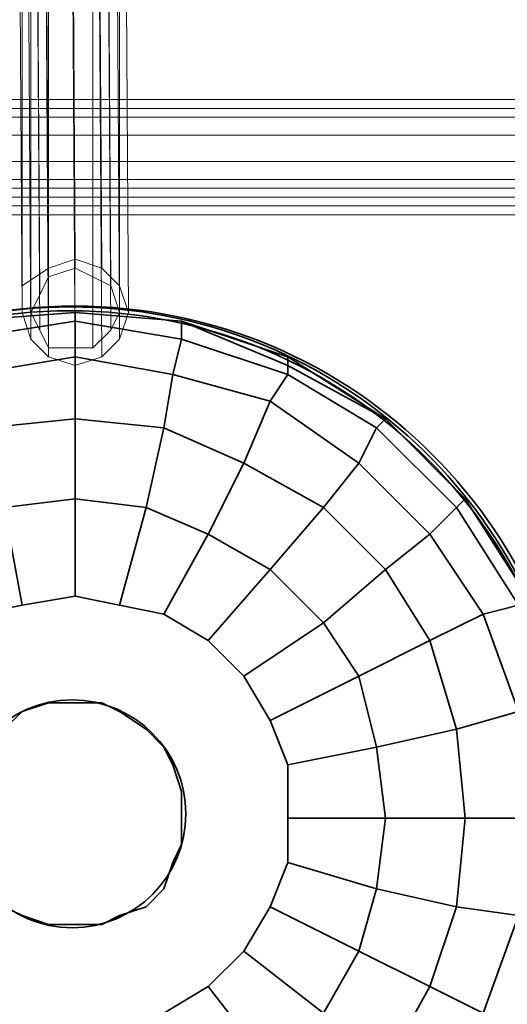
# Model space of a CAD drawing. Units: inches. Extents: x -3843 to 5023, y -1691 to 4826.
# Drawn here: x -640 to -610, y 1568 to 1629 of the extents above; entities that cross this region are included whole.
import ezdxf

# ---------------------------------------------------------------- set-up
doc = ezdxf.new("R2010")
doc.units = ezdxf.units.IN
doc.header["$MEASUREMENT"] = 0
doc.layers.add('SPIDERGAME CWPg169.349', color=250, linetype='Continuous', lineweight=35)

msp = doc.modelspace()

# ---------------------------------------------------------------- linework, layer by layer
at = {"layer": 'SPIDERGAME CWPg169.349', "color": 18, "lineweight": 13}
for points in [[(-465.867, 1574.332), (-592.31, 1617.575), (-465.867, 1574.332), (-592.31, 1618.669), (-592.31, 1617.575), (-680.985, 1617.575), (-680.985, 1618.669), (-592.31, 1618.669), (-680.985, 1618.669), (-680.985, 1619.764), (-637.742, 1752.776), (-682.627, 1619.764), (-639.931, 1752.776), (-682.627, 1619.764), (-683.721, 1619.764), (-641.026, 1752.776), (-684.269, 1619.764), (-683.721, 1619.764), (-640.479, 1752.776)], [(-680.985, 1619.764), (-680.985, 1618.669), (-592.31, 1618.669), (-592.31, 1619.764), (-680.985, 1619.764), (-682.627, 1619.764), (-682.627, 1527.805), (-680.985, 1527.805), (-680.985, 1619.764), (-680.985, 1621.406), (-592.31, 1621.406), (-592.31, 1619.764), (-680.985, 1619.764), (-638.289, 1750.586), (-679.89, 1619.764), (-638.289, 1750.586), (-637.195, 1750.586), (-636.647, 1751.134), (-678.795, 1619.764), (-636.1, 1751.681), (-636.647, 1752.229)], [(-592.31, 1618.669), (-680.985, 1618.669), (-680.985, 1617.575), (-680.985, 1617.027), (-592.31, 1617.027), (-592.31, 1617.575), (-680.985, 1617.575), (-680.985, 1617.027), (-592.31, 1617.027), (-592.31, 1617.575), (-680.985, 1617.575), (-592.31, 1617.575), (-592.31, 1618.669), (-592.31, 1619.764), (-680.985, 1619.764), (-592.31, 1619.764), (-592.31, 1621.406), (-680.985, 1621.406), (-680.985, 1619.764), (-680.985, 1527.805), (-682.627, 1527.805), (-682.627, 1619.764), (-680.985, 1619.764), (-639.384, 1751.134)], [(-640.479, 1696.944), (-639.931, 1610.459), (-639.931, 1612.101), (-638.289, 1613.196), (-638.837, 1699.681)], [(-638.837, 1699.681), (-639.931, 1698.586), (-639.931, 1612.101), (-639.931, 1698.586), (-640.479, 1696.944)], [(-769.659, 1574.879), (-640.479, 1698.586), (-639.384, 1698.039), (-639.384, 1696.396), (-639.384, 1610.459), (-638.837, 1611.553), (-638.289, 1612.648), (-638.289, 1698.586), (-639.384, 1698.039), (-638.837, 1611.553), (-639.384, 1698.039), (-639.384, 1696.396), (-639.384, 1695.302), (-638.289, 1694.754), (-637.195, 1694.207), (-635.553, 1694.754), (-635.005, 1695.302), (-635.553, 1694.754), (-637.195, 1694.207), (-638.289, 1694.754), (-639.384, 1695.302), (-639.384, 1696.396)], [(-640.479, 1696.944), (-639.931, 1610.459), (-639.384, 1608.817), (-639.931, 1695.302)], [(-635.553, 1694.754), (-635.553, 1608.269), (-636.647, 1608.269), (-638.289, 1608.269), (-638.289, 1694.754)], [(-638.289, 1694.754), (-638.289, 1608.269), (-636.647, 1608.269), (-635.553, 1608.269), (-635.553, 1694.754)], [(-638.837, 1694.207), (-638.289, 1607.722), (-636.647, 1607.174), (-635.005, 1607.722), (-635.553, 1694.207)], [(-638.837, 1694.207), (-638.289, 1607.722), (-636.647, 1607.174), (-635.005, 1607.722), (-635.553, 1694.207)], [(-637.195, 1694.207), (-636.647, 1608.269), (-637.195, 1694.207)], [(-637.195, 1694.207), (-636.647, 1608.269), (-637.195, 1694.207)], [(-637.195, 1693.66), (-636.647, 1607.174), (-637.195, 1693.66)], [(-637.195, 1693.66), (-636.647, 1607.174), (-637.195, 1693.66)], [(-682.079, 1623.596), (-591.763, 1623.596), (-682.079, 1623.596)], [(-682.079, 1623.048), (-591.763, 1623.048), (-591.763, 1621.406), (-591.763, 1623.048), (-682.079, 1623.048), (-591.763, 1623.048), (-591.763, 1623.596), (-591.763, 1623.048), (-682.079, 1623.048)], [(-682.079, 1623.596), (-591.763, 1623.596), (-682.079, 1623.596)], [(-682.079, 1617.027), (-591.763, 1617.027), (-591.763, 1618.122), (-591.763, 1617.027), (-591.763, 1616.48), (-591.763, 1617.027), (-682.079, 1617.027), (-591.763, 1617.027), (-591.763, 1618.122), (-591.763, 1619.764), (-591.763, 1621.406), (-591.763, 1623.048), (-682.079, 1623.048)], [(-682.079, 1623.048), (-591.763, 1623.048), (-682.079, 1623.048)], [(-591.763, 1623.048), (-682.079, 1623.048), (-682.079, 1621.406)], [(-680.985, 1622.501), (-592.31, 1622.501), (-680.985, 1622.501), (-680.985, 1621.406)], [(-592.31, 1622.501), (-680.985, 1622.501), (-592.31, 1622.501), (-592.31, 1621.406), (-680.985, 1621.406), (-680.985, 1622.501)], [(-680.985, 1621.406), (-592.31, 1621.406), (-592.31, 1622.501), (-680.985, 1622.501), (-592.31, 1622.501)], [(-680.985, 1622.501), (-592.31, 1622.501), (-680.985, 1622.501), (-680.985, 1621.406)], [(-592.31, 1622.501), (-680.985, 1622.501), (-592.31, 1622.501), (-592.31, 1621.406), (-680.985, 1621.406), (-680.985, 1622.501)], [(-680.985, 1621.406), (-592.31, 1621.406), (-592.31, 1622.501), (-680.985, 1622.501), (-592.31, 1622.501)], [(-825.491, 1572.69), (-680.985, 1618.669), (-680.985, 1619.764), (-592.31, 1619.764), (-680.985, 1619.764), (-680.985, 1621.406), (-592.31, 1621.406), (-592.31, 1619.764), (-592.31, 1618.669), (-680.985, 1618.669), (-680.985, 1619.764), (-825.491, 1573.785)], [(-825.491, 1572.69), (-680.985, 1618.669), (-592.31, 1618.669), (-592.31, 1619.764), (-592.31, 1621.406), (-680.985, 1621.406), (-680.985, 1619.764), (-592.31, 1619.764), (-680.985, 1619.764), (-680.985, 1618.669), (-592.31, 1618.669), (-592.31, 1617.575), (-592.31, 1617.027), (-680.985, 1617.027), (-592.31, 1617.027), (-592.31, 1617.575), (-680.985, 1617.575), (-680.985, 1618.669), (-592.31, 1618.669), (-592.31, 1617.575)], [(-682.079, 1621.406), (-591.763, 1621.406), (-682.079, 1621.406), (-591.763, 1621.406), (-682.079, 1621.406)], [(-682.079, 1621.406), (-591.763, 1621.406), (-682.079, 1621.406)], [(-682.079, 1621.406), (-591.763, 1621.406), (-682.079, 1621.406)], [(-682.079, 1619.764), (-591.763, 1619.764), (-591.763, 1621.406), (-591.763, 1619.764), (-682.079, 1619.764)], [(-591.763, 1619.764), (-682.079, 1619.764), (-682.079, 1621.406)], [(-464.772, 1574.879), (-464.772, 1573.785), (-592.31, 1618.669), (-464.772, 1573.785), (-592.31, 1617.575), (-680.985, 1617.575), (-680.985, 1617.027), (-680.985, 1617.575), (-592.31, 1617.575), (-680.985, 1617.575), (-680.985, 1618.669), (-680.985, 1619.764), (-825.491, 1573.785)], [(-682.079, 1619.764), (-591.763, 1619.764), (-591.763, 1618.122)], [(-682.079, 1619.764), (-591.763, 1619.764), (-591.763, 1618.122)], [(-682.079, 1619.764), (-682.079, 1618.122), (-591.763, 1618.122), (-682.079, 1618.122)], [(-682.079, 1619.764), (-591.763, 1619.764), (-682.079, 1619.764)], [(-682.079, 1617.027), (-591.763, 1617.027), (-591.763, 1616.48), (-591.763, 1617.027), (-591.763, 1618.122), (-591.763, 1619.764), (-682.079, 1619.764)], [(-682.079, 1618.122), (-591.763, 1618.122), (-682.079, 1618.122)], [(-682.079, 1618.122), (-591.763, 1618.122), (-682.079, 1618.122), (-591.763, 1618.122), (-682.079, 1618.122)], [(-682.079, 1616.48), (-591.763, 1616.48), (-682.079, 1616.48), (-591.763, 1616.48), (-682.079, 1616.48)]]:
    msp.add_lwpolyline(points, dxfattribs=at)
for points in [[(-635.005, 1607.722), (-633.91, 1608.817), (-633.363, 1610.459), (-633.91, 1612.101), (-635.005, 1613.196), (-636.647, 1613.743), (-637.195, 1700.228), (-635.553, 1699.681), (-635.005, 1613.196), (-636.647, 1613.743), (-638.289, 1613.196), (-639.931, 1612.101), (-639.931, 1610.459), (-639.384, 1608.817), (-638.289, 1607.722), (-636.647, 1607.174)], [(-637.195, 1700.228), (-636.647, 1613.743), (-638.289, 1613.196), (-638.837, 1699.681)], [(-637.195, 1700.228), (-636.647, 1613.743), (-638.289, 1613.196), (-638.837, 1699.681)], [(-635.005, 1613.196), (-636.647, 1613.743), (-637.195, 1700.228), (-635.553, 1699.681)], [(-640.479, 1696.944), (-639.931, 1610.459), (-639.931, 1612.101), (-638.289, 1613.196), (-638.837, 1699.681), (-639.931, 1698.586), (-639.931, 1612.101), (-639.931, 1698.586)], [(-635.553, 1699.681), (-635.005, 1613.196), (-633.91, 1612.101), (-633.91, 1698.586)], [(-635.553, 1699.681), (-635.005, 1613.196), (-633.91, 1612.101), (-633.91, 1698.586)], [(-638.289, 1612.648), (-638.837, 1611.553), (-639.384, 1610.459), (-638.837, 1609.364), (-638.289, 1608.269), (-636.647, 1608.269), (-638.289, 1608.269), (-638.837, 1609.364), (-639.384, 1610.459), (-638.837, 1611.553), (-638.289, 1612.648), (-636.647, 1613.196), (-635.553, 1612.648), (-635.553, 1698.586), (-637.195, 1699.133), (-636.647, 1613.196), (-635.553, 1612.648), (-636.647, 1613.196)], [(-638.289, 1612.648), (-638.289, 1698.586), (-637.195, 1699.133), (-636.647, 1613.196)], [(-638.289, 1612.648), (-638.289, 1698.586), (-637.195, 1699.133), (-636.647, 1613.196)], [(-637.195, 1699.133), (-635.553, 1698.586), (-635.553, 1612.648), (-636.647, 1613.196)], [(-638.289, 1698.586), (-639.384, 1698.039), (-638.837, 1611.553), (-639.384, 1698.039), (-639.384, 1696.396), (-639.384, 1610.459), (-638.837, 1611.553), (-638.289, 1612.648)], [(-635.553, 1698.586), (-635.553, 1612.648), (-634.458, 1612.101), (-635.005, 1698.039)], [(-635.553, 1698.586), (-635.553, 1612.648), (-634.458, 1612.101), (-635.005, 1698.039)], [(-633.363, 1610.459), (-633.91, 1612.101), (-633.91, 1698.586), (-633.91, 1696.944)], [(-633.363, 1610.459), (-633.91, 1612.101), (-633.91, 1698.586), (-633.91, 1696.944)], [(-633.91, 1610.459), (-634.458, 1612.101), (-635.005, 1698.039), (-634.458, 1696.944)], [(-633.91, 1610.459), (-634.458, 1612.101), (-635.005, 1698.039), (-634.458, 1696.944)], [(-639.931, 1610.459), (-639.384, 1608.817), (-639.931, 1695.302), (-640.479, 1696.944)], [(-639.384, 1610.459), (-638.837, 1609.364), (-639.384, 1695.302), (-639.384, 1696.396)], [(-639.384, 1610.459), (-638.837, 1609.364), (-639.384, 1695.302), (-639.384, 1696.396)], [(-634.458, 1696.944), (-633.91, 1610.459), (-634.458, 1609.364), (-635.005, 1695.302)], [(-634.458, 1696.944), (-633.91, 1610.459), (-634.458, 1609.364), (-635.005, 1695.302)], [(-633.91, 1696.944), (-633.363, 1610.459), (-633.91, 1608.817), (-633.91, 1695.302)], [(-633.91, 1696.944), (-633.363, 1610.459), (-633.91, 1608.817), (-633.91, 1695.302)], [(-639.931, 1695.302), (-639.384, 1608.817), (-638.289, 1607.722), (-638.837, 1694.207)], [(-639.931, 1695.302), (-639.384, 1608.817), (-638.289, 1607.722), (-638.837, 1694.207)], [(-638.289, 1608.269), (-638.289, 1694.754), (-639.384, 1695.302), (-638.837, 1609.364)], [(-638.289, 1608.269), (-638.289, 1694.754), (-639.384, 1695.302), (-638.837, 1609.364)], [(-635.005, 1607.722), (-633.91, 1608.817), (-633.91, 1695.302), (-635.553, 1694.207)], [(-635.553, 1608.269), (-634.458, 1609.364), (-635.005, 1695.302), (-635.553, 1694.754)], [(-635.005, 1607.722), (-633.91, 1608.817), (-633.91, 1695.302), (-635.553, 1694.207)], [(-635.553, 1608.269), (-634.458, 1609.364), (-635.005, 1695.302), (-635.553, 1694.754)], [(-682.079, 1618.122), (-682.079, 1617.027), (-591.763, 1617.027), (-682.079, 1617.027), (-682.079, 1616.48), (-682.079, 1617.027), (-591.763, 1617.027), (-682.079, 1617.027)], [(-638.289, 1613.196), (-636.647, 1613.743), (-635.005, 1613.196), (-633.91, 1612.101), (-633.363, 1610.459), (-633.91, 1608.817), (-635.005, 1607.722), (-636.647, 1607.174), (-638.289, 1607.722), (-639.384, 1608.817), (-639.931, 1610.459), (-639.931, 1612.101)], [(-636.647, 1608.269), (-635.553, 1608.269), (-634.458, 1609.364), (-633.91, 1610.459), (-634.458, 1612.101), (-635.553, 1612.648), (-634.458, 1612.101), (-633.91, 1610.459), (-634.458, 1609.364), (-635.553, 1608.269)]]:
    msp.add_lwpolyline(points, close=True, dxfattribs=at)
at = {"layer": 'SPIDERGAME CWPg169.349', "color": 18, "lineweight": 35}
msp.add_lwpolyline([(-630.079, 1549.153), (-636.647, 1548.058), (-643.763, 1549.153, -9.009746), (-630.079, 1549.153)], format="xyb", dxfattribs=at)
msp.add_lwpolyline([(-630.079, 1549.153), (-636.647, 1548.058), (-643.763, 1549.153, -9.009746), (-630.079, 1549.153)], format="xyb", dxfattribs=at)
for points in [[(-643.763, 1549.153), (-636.647, 1548.058), (-630.079, 1549.153), (-623.51, 1551.342), (-617.489, 1555.174), (-612.563, 1560.1), (-608.731, 1566.121), (-606.542, 1572.69), (-605.447, 1579.258), (-606.542, 1586.374), (-608.731, 1592.943), (-612.563, 1598.964), (-617.489, 1603.89), (-623.51, 1607.174), (-630.079, 1609.911), (-636.647, 1610.459), (-643.763, 1609.911)], [(-643.763, 1609.911), (-636.647, 1610.459), (-630.079, 1609.911), (-623.51, 1607.174), (-617.489, 1603.89), (-612.563, 1598.964), (-608.731, 1592.943), (-606.542, 1586.374), (-605.447, 1579.258), (-606.542, 1572.69), (-608.731, 1566.121), (-612.563, 1560.1), (-617.489, 1555.174), (-623.51, 1551.342), (-630.079, 1549.153), (-636.647, 1548.058), (-643.763, 1549.153)], [(-643.763, 1549.153), (-636.647, 1548.058), (-630.079, 1549.153), (-623.51, 1551.342), (-617.489, 1555.174), (-612.563, 1560.1), (-608.731, 1566.121), (-606.542, 1572.69), (-605.447, 1579.258), (-606.542, 1586.374), (-608.731, 1592.943), (-612.563, 1598.964), (-617.489, 1603.89), (-623.51, 1607.174), (-630.079, 1609.911), (-636.647, 1610.459), (-643.763, 1609.911)], [(-643.763, 1609.911), (-636.647, 1610.459), (-630.079, 1609.911), (-623.51, 1607.174), (-617.489, 1603.89), (-612.563, 1598.964), (-608.731, 1592.943), (-606.542, 1586.374), (-605.447, 1579.258), (-606.542, 1572.69), (-608.731, 1566.121), (-612.563, 1560.1), (-617.489, 1555.174), (-623.51, 1551.342), (-630.079, 1549.153), (-636.647, 1548.058), (-643.763, 1549.153)], [(-642.668, 1567.216), (-639.931, 1566.121), (-636.647, 1566.121), (-633.91, 1566.121), (-631.174, 1567.216), (-628.437, 1568.858), (-626.247, 1571.048), (-624.605, 1573.785), (-623.51, 1576.522), (-623.51, 1579.258), (-623.51, 1582.543), (-624.605, 1585.28), (-626.247, 1588.016), (-628.437, 1590.206), (-631.174, 1591.848), (-633.91, 1592.395), (-636.647, 1592.943), (-639.931, 1592.395), (-642.668, 1591.848)], [(-642.668, 1567.216), (-639.931, 1566.121), (-636.647, 1566.121), (-633.91, 1566.121), (-631.174, 1567.216), (-628.437, 1568.858), (-626.247, 1571.048), (-624.605, 1573.785), (-623.51, 1576.522), (-623.51, 1579.258), (-623.51, 1582.543), (-624.605, 1585.28), (-626.247, 1588.016), (-628.437, 1590.206), (-631.174, 1591.848), (-633.91, 1592.395), (-636.647, 1592.943), (-639.931, 1592.395), (-642.668, 1591.848)], [(-641.026, 1584.732), (-639.931, 1585.827), (-638.289, 1586.374), (-636.647, 1586.374), (-635.005, 1586.374), (-633.91, 1585.827), (-632.268, 1584.732), (-631.174, 1583.637), (-630.626, 1582.543), (-630.079, 1580.901), (-630.079, 1579.258), (-630.079, 1577.616), (-630.626, 1576.522), (-631.174, 1574.879), (-632.268, 1573.785), (-633.91, 1573.237), (-635.005, 1572.69), (-636.647, 1572.69), (-638.289, 1572.69), (-639.931, 1573.237), (-641.026, 1573.785)], [(-641.026, 1584.732), (-639.931, 1585.827), (-638.289, 1586.374), (-636.647, 1586.374), (-635.005, 1586.374), (-633.91, 1585.827), (-632.268, 1584.732), (-631.174, 1583.637), (-630.626, 1582.543), (-630.079, 1580.901), (-630.079, 1579.258), (-630.079, 1577.616), (-630.626, 1576.522), (-631.174, 1574.879), (-632.268, 1573.785), (-633.91, 1573.237), (-635.005, 1572.69), (-636.647, 1572.69), (-638.289, 1572.69), (-639.931, 1573.237), (-641.026, 1573.785)]]:
    msp.add_lwpolyline(points, dxfattribs=at)
for points in [[(-643.763, 1608.817), (-636.647, 1609.911), (-636.647, 1610.459), (-643.763, 1609.911)], [(-643.763, 1608.817), (-636.647, 1609.911), (-636.647, 1610.459), (-643.763, 1609.911)], [(-630.079, 1609.911), (-636.647, 1610.459), (-636.647, 1609.911), (-630.079, 1608.817)], [(-630.079, 1609.911), (-636.647, 1610.459), (-636.647, 1609.911), (-630.079, 1608.817)], [(-643.216, 1606.627), (-636.647, 1607.722), (-636.647, 1609.911), (-643.763, 1608.817)], [(-643.216, 1606.627), (-636.647, 1607.722), (-636.647, 1609.911), (-643.763, 1608.817)], [(-636.647, 1607.722), (-630.626, 1606.627), (-630.079, 1608.817), (-636.647, 1609.911)], [(-636.647, 1607.722), (-630.626, 1606.627), (-630.079, 1608.817), (-636.647, 1609.911)], [(-630.079, 1608.817), (-623.51, 1606.627), (-623.51, 1607.722), (-630.079, 1609.911)], [(-630.079, 1608.817), (-623.51, 1606.627), (-623.51, 1607.722), (-630.079, 1609.911)], [(-630.626, 1606.627), (-624.605, 1604.985), (-623.51, 1606.627), (-630.079, 1608.817)], [(-630.626, 1606.627), (-624.605, 1604.985), (-623.51, 1606.627), (-630.079, 1608.817)], [(-642.121, 1603.343), (-636.647, 1603.89), (-636.647, 1607.722), (-643.216, 1606.627)], [(-642.121, 1603.343), (-636.647, 1603.89), (-636.647, 1607.722), (-643.216, 1606.627)], [(-636.647, 1603.89), (-631.174, 1603.343), (-630.626, 1606.627), (-636.647, 1607.722)], [(-636.647, 1603.89), (-631.174, 1603.343), (-630.626, 1606.627), (-636.647, 1607.722)], [(-617.489, 1603.89), (-623.51, 1607.722), (-623.51, 1606.627), (-618.037, 1603.343)], [(-617.489, 1603.89), (-623.51, 1607.722), (-623.51, 1606.627), (-618.037, 1603.343)], [(-631.174, 1603.343), (-630.626, 1606.627), (-624.605, 1604.985), (-626.247, 1601.153), (-631.174, 1603.343), (-632.268, 1598.417), (-628.437, 1596.774), (-626.247, 1601.153)], [(-631.174, 1603.343), (-630.626, 1606.627), (-624.605, 1604.985), (-626.247, 1601.153), (-631.174, 1603.343), (-632.268, 1598.417), (-628.437, 1596.774), (-626.247, 1601.153)], [(-624.605, 1604.985), (-619.131, 1601.153), (-618.037, 1603.343), (-623.51, 1606.627)], [(-624.605, 1604.985), (-619.131, 1601.153), (-618.037, 1603.343), (-623.51, 1606.627)], [(-619.131, 1601.153), (-624.605, 1604.985), (-626.247, 1601.153), (-621.321, 1598.417)], [(-619.131, 1601.153), (-624.605, 1604.985), (-626.247, 1601.153), (-621.321, 1598.417)], [(-641.026, 1598.417), (-636.647, 1598.964), (-636.647, 1603.89), (-642.121, 1603.343)], [(-641.026, 1598.417), (-636.647, 1598.964), (-636.647, 1603.89), (-642.121, 1603.343)], [(-631.174, 1603.343), (-636.647, 1603.89), (-636.647, 1598.964), (-632.268, 1598.417)], [(-631.174, 1603.343), (-636.647, 1603.89), (-636.647, 1598.964), (-632.268, 1598.417)], [(-618.037, 1603.343), (-613.11, 1598.417), (-612.563, 1598.964), (-617.489, 1603.89)], [(-618.037, 1603.343), (-613.11, 1598.417), (-612.563, 1598.964), (-617.489, 1603.89)], [(-619.131, 1601.153), (-614.752, 1596.774), (-613.11, 1598.417), (-618.037, 1603.343)], [(-619.131, 1601.153), (-614.752, 1596.774), (-613.11, 1598.417), (-618.037, 1603.343)], [(-628.437, 1596.774), (-624.605, 1594.585), (-621.321, 1598.417), (-626.247, 1601.153)], [(-628.437, 1596.774), (-624.605, 1594.585), (-621.321, 1598.417), (-626.247, 1601.153)], [(-614.752, 1596.774), (-619.131, 1601.153), (-621.321, 1598.417), (-617.489, 1594.585)], [(-614.752, 1596.774), (-619.131, 1601.153), (-621.321, 1598.417), (-617.489, 1594.585)], [(-639.931, 1592.395), (-636.647, 1592.943), (-636.647, 1598.964), (-641.026, 1598.417)], [(-639.931, 1592.395), (-636.647, 1592.943), (-636.647, 1598.964), (-641.026, 1598.417)], [(-636.647, 1592.943), (-633.91, 1592.395), (-632.268, 1598.417), (-636.647, 1598.964)], [(-636.647, 1592.943), (-633.91, 1592.395), (-632.268, 1598.417), (-636.647, 1598.964)], [(-608.731, 1592.943), (-612.563, 1598.964), (-613.11, 1598.417), (-609.279, 1592.395)], [(-608.731, 1592.943), (-612.563, 1598.964), (-613.11, 1598.417), (-609.279, 1592.395)], [(-641.026, 1598.417), (-645.405, 1596.774), (-642.668, 1591.848), (-639.931, 1592.395)], [(-641.026, 1598.417), (-645.405, 1596.774), (-642.668, 1591.848), (-639.931, 1592.395)], [(-633.91, 1592.395), (-631.174, 1591.848), (-628.437, 1596.774), (-632.268, 1598.417)], [(-633.91, 1592.395), (-631.174, 1591.848), (-628.437, 1596.774), (-632.268, 1598.417)], [(-624.605, 1594.585), (-621.321, 1591.301), (-617.489, 1594.585), (-621.321, 1598.417), (-624.605, 1594.585), (-628.437, 1596.774), (-631.174, 1591.848), (-628.437, 1590.206)], [(-624.605, 1594.585), (-621.321, 1591.301), (-617.489, 1594.585), (-621.321, 1598.417), (-624.605, 1594.585), (-628.437, 1596.774), (-631.174, 1591.848), (-628.437, 1590.206)], [(-614.752, 1596.774), (-611.468, 1591.848), (-609.279, 1592.395), (-613.11, 1598.417)], [(-614.752, 1596.774), (-611.468, 1591.848), (-609.279, 1592.395), (-613.11, 1598.417)], [(-611.468, 1591.848), (-614.752, 1596.774), (-617.489, 1594.585), (-614.752, 1590.206)], [(-611.468, 1591.848), (-614.752, 1596.774), (-617.489, 1594.585), (-614.752, 1590.206)], [(-621.321, 1591.301), (-619.131, 1588.016), (-614.752, 1590.206), (-617.489, 1594.585), (-621.321, 1591.301), (-624.605, 1594.585), (-628.437, 1590.206), (-626.247, 1588.016)], [(-621.321, 1591.301), (-619.131, 1588.016), (-614.752, 1590.206), (-617.489, 1594.585), (-621.321, 1591.301), (-624.605, 1594.585), (-628.437, 1590.206), (-626.247, 1588.016)], [(-611.468, 1591.848), (-609.279, 1585.827), (-607.089, 1586.374), (-609.279, 1592.395)], [(-611.468, 1591.848), (-609.279, 1585.827), (-607.089, 1586.374), (-609.279, 1592.395)], [(-619.131, 1588.016), (-618.037, 1583.637), (-613.11, 1584.732), (-614.752, 1590.206), (-619.131, 1588.016), (-621.321, 1591.301), (-626.247, 1588.016), (-624.605, 1585.28)], [(-619.131, 1588.016), (-618.037, 1583.637), (-613.11, 1584.732), (-614.752, 1590.206), (-619.131, 1588.016), (-621.321, 1591.301), (-626.247, 1588.016), (-624.605, 1585.28)], [(-609.279, 1585.827), (-611.468, 1591.848), (-614.752, 1590.206), (-613.11, 1584.732)], [(-609.279, 1585.827), (-611.468, 1591.848), (-614.752, 1590.206), (-613.11, 1584.732)], [(-618.037, 1583.637), (-617.489, 1579.258), (-612.563, 1579.258), (-613.11, 1584.732), (-618.037, 1583.637), (-619.131, 1588.016), (-624.605, 1585.28), (-623.51, 1582.543)], [(-618.037, 1583.637), (-617.489, 1579.258), (-612.563, 1579.258), (-613.11, 1584.732), (-618.037, 1583.637), (-619.131, 1588.016), (-624.605, 1585.28), (-623.51, 1582.543)], [(-608.731, 1579.258), (-609.279, 1585.827), (-613.11, 1584.732), (-612.563, 1579.258)], [(-608.731, 1579.258), (-609.279, 1585.827), (-613.11, 1584.732), (-612.563, 1579.258)], [(-617.489, 1579.258), (-618.037, 1574.879), (-613.11, 1573.785), (-612.563, 1579.258), (-617.489, 1579.258), (-618.037, 1583.637), (-623.51, 1582.543), (-623.51, 1579.258)], [(-617.489, 1579.258), (-618.037, 1574.879), (-613.11, 1573.785), (-612.563, 1579.258), (-617.489, 1579.258), (-618.037, 1583.637), (-623.51, 1582.543), (-623.51, 1579.258)], [(-618.037, 1574.879), (-619.131, 1571.048), (-614.752, 1568.858), (-613.11, 1573.785), (-618.037, 1574.879), (-617.489, 1579.258), (-623.51, 1579.258), (-623.51, 1576.522)], [(-618.037, 1574.879), (-619.131, 1571.048), (-614.752, 1568.858), (-613.11, 1573.785), (-618.037, 1574.879), (-617.489, 1579.258), (-623.51, 1579.258), (-623.51, 1576.522)], [(-609.279, 1573.237), (-608.731, 1579.258), (-612.563, 1579.258), (-613.11, 1573.785)], [(-609.279, 1573.237), (-608.731, 1579.258), (-612.563, 1579.258), (-613.11, 1573.785)], [(-619.131, 1571.048), (-621.321, 1567.216), (-617.489, 1563.932), (-614.752, 1568.858), (-619.131, 1571.048), (-618.037, 1574.879), (-623.51, 1576.522), (-624.605, 1573.785)], [(-619.131, 1571.048), (-621.321, 1567.216), (-617.489, 1563.932), (-614.752, 1568.858), (-619.131, 1571.048), (-618.037, 1574.879), (-623.51, 1576.522), (-624.605, 1573.785)], [(-621.321, 1567.216), (-624.605, 1563.932), (-621.321, 1560.1), (-617.489, 1563.932), (-621.321, 1567.216), (-619.131, 1571.048), (-624.605, 1573.785), (-626.247, 1571.048)], [(-621.321, 1567.216), (-624.605, 1563.932), (-621.321, 1560.1), (-617.489, 1563.932), (-621.321, 1567.216), (-619.131, 1571.048), (-624.605, 1573.785), (-626.247, 1571.048)], [(-611.468, 1567.216), (-609.279, 1573.237), (-613.11, 1573.785), (-614.752, 1568.858)], [(-611.468, 1567.216), (-609.279, 1573.237), (-613.11, 1573.785), (-614.752, 1568.858)], [(-609.279, 1573.237), (-611.468, 1567.216), (-609.279, 1566.121), (-607.089, 1572.69)], [(-609.279, 1573.237), (-611.468, 1567.216), (-609.279, 1566.121), (-607.089, 1572.69)], [(-624.605, 1563.932), (-628.437, 1561.742), (-626.247, 1557.363), (-621.321, 1560.1), (-624.605, 1563.932), (-621.321, 1567.216), (-626.247, 1571.048), (-628.437, 1568.858)], [(-624.605, 1563.932), (-628.437, 1561.742), (-626.247, 1557.363), (-621.321, 1560.1), (-624.605, 1563.932), (-621.321, 1567.216), (-626.247, 1571.048), (-628.437, 1568.858)], [(-628.437, 1561.742), (-632.268, 1560.648), (-631.174, 1555.721), (-626.247, 1557.363), (-628.437, 1561.742), (-624.605, 1563.932), (-628.437, 1568.858), (-631.174, 1567.216)], [(-628.437, 1561.742), (-632.268, 1560.648), (-631.174, 1555.721), (-626.247, 1557.363), (-628.437, 1561.742), (-624.605, 1563.932), (-628.437, 1568.858), (-631.174, 1567.216)], [(-614.752, 1561.742), (-611.468, 1567.216), (-614.752, 1568.858), (-617.489, 1563.932)], [(-614.752, 1561.742), (-611.468, 1567.216), (-614.752, 1568.858), (-617.489, 1563.932)]]:
    msp.add_lwpolyline(points, close=True, dxfattribs=at)
for centre, radius in [((-636.696, 1579.595), 31.251), ((-636.696, 1579.595), 31.251), ((-636.984, 1579.308), 31.251), ((-636.984, 1579.308), 31.251), ((-636.843, 1579.516), 7.026), ((-636.843, 1579.516), 7.026)]:
    msp.add_circle(centre, radius, dxfattribs=at)
at = {"layer": 'SPIDERGAME CWPg169.349'}
for centre, radius, start, end in [((-32908.478, 33533.367), 43193.784, 312.291838, 318.347664), ((-23401.492, -21105.03), 29953.668, 40.5174234, 49.2351763)]:
    msp.add_arc(centre, radius, start, end, dxfattribs=at)

doc.saveas('drawing.dxf')
